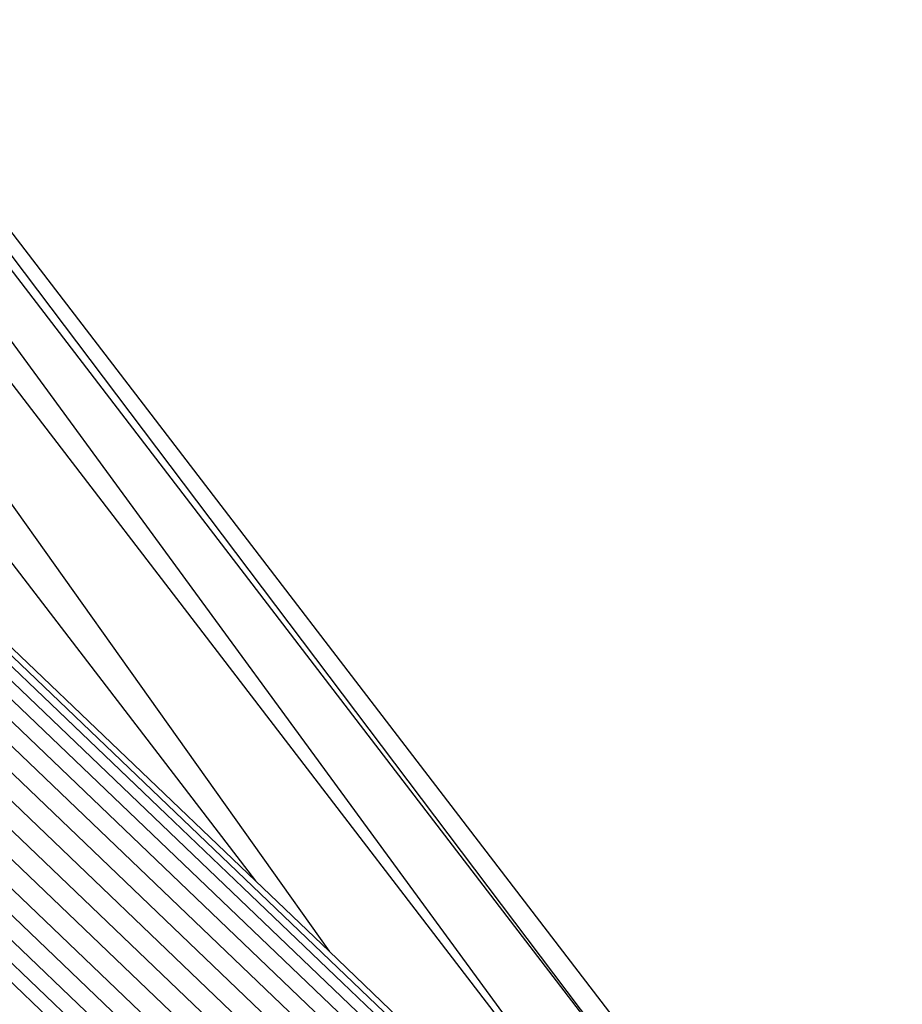
# Model space of a CAD drawing. Extents: x -6627 to 1234, y -4869 to 4131.
# Drawn here: x -31 to 15, y -58 to -7 of the extents above; entities that cross this region are included whole.
import ezdxf

# ---------------------------------------------------------------- set-up
doc = ezdxf.new("R2010")
doc.units = 0
doc.layers.get('0').update_dxf_attribs({"linetype": 'CONTINUOUS'})

msp = doc.modelspace()

# ---------------------------------------------------------------- linework, layer by layer
for p, q in [((-88.616, 56.106), (6.735, -68.158)), ((-88.616, 56.106), (5.673, -68.772)), ((-89.484, 55.238), (5.673, -68.772)), ((-89.484, 55.238), (2.558, -70.57)), ((-92.027, 52.695), (2.558, -70.57)), ((-92.027, 52.695), (-15.17, -55.456)), ((222.5, -293.719), (-54.958, -28.432)), ((-36.179, -29.404), (-18.996, -51.798)), ((220.948, -293.719), (-54.899, -30.018)), ((228.664, -293.719), (-46.998, -30.149)), ((231.192, -293.719), (-44.664, -29.963)), ((233.007, -293.719), (-42.657, -30.147)), ((227.207, -293.719), (-48.09, -30.498)), ((230.003, -293.719), (-45.547, -30.256)), ((232.202, -293.719), (-43.295, -30.307)), ((233.587, -293.719), (-41.746, -30.463)), ((225.669, -293.719), (-49.033, -31.068)), ((219.468, -293.719), (-54.832, -31.452)), ((224.087, -293.719), (-50.178, -31.485)), ((218.098, -293.719), (-54.843, -32.751)), ((-54.819, -33.948), (216.87, -293.719)), ((215.815, -293.719), (-54.721, -35.05)), ((-18.996, -51.798), (-35.541, -35.979)), ((-15.17, -55.456), (-18.996, -51.798)), ((1.361, -71.261), (-15.17, -55.456))]:
    msp.add_line(p, q)

doc.saveas('drawing.dxf')
